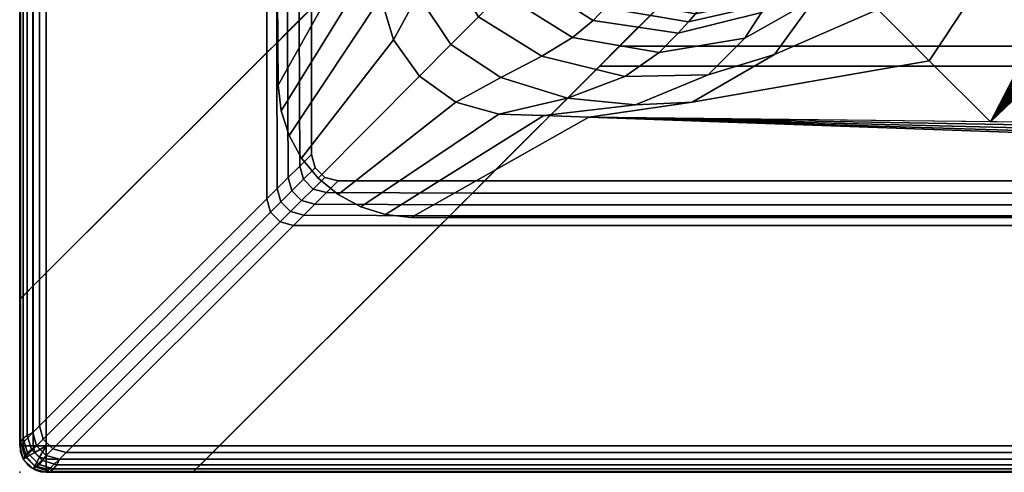
# Model space of a CAD drawing. Units: millimetres. Extents: x 4346 to 7192, y -2176 to 1540.
# Drawn here: x 4346 to 4420, y -2176 to -2141 of the extents above; entities that cross this region are included whole.
import ezdxf

# ---------------------------------------------------------------- set-up
doc = ezdxf.new("R2010")
doc.units = ezdxf.units.MM
doc.header["$LTSCALE"] = 200
for name, color, linetype in [('72_HWAP_LW_D2_PARTS', 2, 'Continuous'), ('72_HWAP_LW_D2SNAP', 10, 'Continuous'), ('72_HWAP_LW_D3_A-FURN-3-WKSF-FRAME-CONNECTOR-DUMMY', 7, 'Continuous'), ('72_HWAP_LW_D3_A-FURN-3-WKSF-FRAME-DUMMY', 7, 'Continuous'), ('72_HWAP_LW_D3_A-FURN-3-WKSF-TOP', 7, 'Continuous'), ('72_HWAP_LW_D3_A-FURN-3-WKSF-TRIM', 7, 'Continuous'), ('72_HWAP_LW_D3_LEG_BODY', 7, 'Continuous')]:
    doc.layers.add(name, color=color, linetype=linetype)

# ---------------------------------------------------------------- blocks, each defined once
blk = doc.blocks.new('72HWAP_LW_D3_CONNECTOR')
for points, invisible_edges in [([(0, 0.013, 0.7107), (0.0015, 0.0145, 0.7122), (0.072, 0.085, 0.7122), (0.0705, 0.0835, 0.6892)], 8), ([(0.0015, 0.0145, 0.7122), (0.072, 0.082, 0.7122), (0.072, 0.085, 0.7122)], 1), ([(0, 0.013, 0.708536), (0, 0.013, 0.7107), (0.0705, 0.0835, 0.6892), (0.000066, 0.013066, 0.707912)], 6), ([(0.000573, 0.013573, 0.706772), (0.000266, 0.013259, 0.707316), (0.000066, 0.013066, 0.707912), (0.0705, 0.0835, 0.6892)], 12), ([(0.000993, 0.013993, 0.706306), (0.000573, 0.013573, 0.706772), (0.0705, 0.0835, 0.6892), (0.018574, 0.031574, 0.690484)], 6), ([(0.020127, 0.033127, 0.689532), (0.019307, 0.032307, 0.689936), (0.018574, 0.031574, 0.690484), (0.0705, 0.0835, 0.6892)], 12), ([(0.021008, 0.034008, 0.689284), (0.020127, 0.033127, 0.689532), (0.0705, 0.0835, 0.6892), (0.021919, 0.034919, 0.6892)], 2), ([(0.0705, 0.0835, 0.6892), (0.0705, 0.082, 0.6892), (0.021919, 0.023919, 0.6892), (0.021919, 0.034919, 0.6892)], 2), ([(0.034919, 0.021919, 0.6892), (0.021919, 0.034919, 0.6892), (0.0705, 0.0835, 0.6892), (0.0705, 0.082, 0.6892)], 9), ([(0.0015, 0.0145, 0.7122), (0.07334, 0.077, 0.7122), (0.072341, 0.079412, 0.7122), (0.072, 0.082, 0.7122)], 9), ([(0.0015, 0.0145, 0.7122), (0.077, 0.07334, 0.7122), (0.074929, 0.074929, 0.7122), (0.07334, 0.077, 0.7122)], 9), ([(0.0015, 0.0145, 0.7122), (0.082, 0.072, 0.7122), (0.079412, 0.072341, 0.7122), (0.077, 0.07334, 0.7122)], 9), ([(0.0015, 0.0145, 0.7122), (0.0145, 0.0015, 0.7122), (0.085, 0.072, 0.7122), (0.082, 0.072, 0.7122)], 9), ([(0.085, 0.072, 0.7122), (0.0145, 0.0015, 0.7122), (0.013, 0, 0.7107), (0.0835, 0.0705, 0.6892)], 4), ([(0.0835, 0.0705, 0.6892), (0.013, 0, 0.7107), (0.013, 0, 0.708536), (0.013066, 0.000066, 0.707912)], 9), ([(0.013066, 0.000066, 0.707912), (0.013266, 0.000259, 0.707316), (0.013573, 0.000573, 0.706772), (0.0835, 0.0705, 0.6892)], 12), ([(0.0835, 0.0705, 0.6892), (0.013573, 0.000573, 0.706772), (0.013993, 0.000993, 0.706306), (0.031574, 0.018574, 0.690484)], 9), ([(0.034919, 0.021919, 0.6892), (0.023919, 0.021919, 0.6892), (0.082, 0.0705, 0.6892), (0.0835, 0.0705, 0.6892)], 2), ([(0.031574, 0.018574, 0.690484), (0.032307, 0.019307, 0.689936), (0.033127, 0.020127, 0.689532), (0.0835, 0.0705, 0.6892)], 12), ([(0.0835, 0.0705, 0.6892), (0.033127, 0.020127, 0.689532), (0.034008, 0.021008, 0.689284), (0.034919, 0.021919, 0.6892)], 1), ([(0.034919, 0.021919, 0.6892), (0.023919, 0.021919, 0.6892), (0.021919, 0.023919, 0.6892), (0.021919, 0.034919, 0.6892)], 10), ([(0.023919, 0.021919, 0.6892), (0.022919, 0.022187, 0.6892), (0.022187, 0.022919, 0.6892), (0.021919, 0.023919, 0.6892)], 8), ([(0.0015, 0.0145, 0.7122), (0.0015, 0.0035, 0.7122), (0.0035, 0.0015, 0.7122), (0.0145, 0.0015, 0.7122)], 10), ([(0.0015, 0.0035, 0.7122), (0.001768, 0.0025, 0.7122), (0.0025, 0.001768, 0.7122), (0.0035, 0.0015, 0.7122)], 8)]:
    blk.add_3dface(points, dxfattribs=dict(invisible_edges=invisible_edges))
for points in [[(0.000993, 0.002993, 0.706306), (0.000993, 0.013993, 0.706306), (0.018574, 0.031574, 0.690484), (0.018574, 0.020574, 0.690484)], [(0.020574, 0.018574, 0.690484), (0.031574, 0.018574, 0.690484), (0.013993, 0.000993, 0.706306), (0.002993, 0.000993, 0.706306)], [(0.0015, 0.0145, 0.7122), (0, 0.013, 0.7107), (0, 0.002, 0.7107), (0.0015, 0.0035, 0.7122)], [(0, 0.002, 0.7107), (0, 0.013, 0.7107), (0, 0.013, 0.708536), (0, 0.002, 0.708536)], [(0.0145, 0.0015, 0.7122), (0.0035, 0.0015, 0.7122), (0.002, 0, 0.7107), (0.013, 0, 0.7107)], [(0.013, 0, 0.7107), (0.002, 0, 0.7107), (0.002, 0, 0.708536), (0.013, 0, 0.708536)]]:
    blk.add_3dface(points)
mesh = blk.add_polymesh((2, 5))
for k, corner in enumerate([(0.018574, 0.031574, 0.690484), (0.019307, 0.032307, 0.689936), (0.020127, 0.033127, 0.689532), (0.021008, 0.034008, 0.689284), (0.021919, 0.034919, 0.6892), (0.018574, 0.020574, 0.690484), (0.019352, 0.021352, 0.689914), (0.020183, 0.022183, 0.689516), (0.021043, 0.023043, 0.68928), (0.021919, 0.023919, 0.6892)]):
    mesh.set_mesh_vertex(divmod(k, 5), corner)
mesh = blk.add_polymesh((4, 5))
for k, corner in enumerate([(0.023919, 0.021919, 0.6892), (0.023044, 0.021044, 0.68928), (0.022183, 0.020183, 0.689516), (0.021353, 0.019353, 0.689914), (0.020574, 0.018574, 0.690484), (0.022919, 0.022187, 0.6892), (0.022044, 0.021312, 0.68928), (0.021183, 0.020451, 0.689516), (0.020353, 0.019621, 0.689914), (0.019574, 0.018842, 0.690484), (0.022187, 0.022919, 0.6892), (0.021312, 0.022044, 0.68928), (0.020451, 0.021183, 0.689516), (0.019621, 0.020353, 0.689914), (0.018842, 0.019574, 0.690484), (0.021919, 0.023919, 0.6892), (0.021044, 0.023044, 0.68928), (0.020183, 0.022183, 0.689516), (0.019353, 0.021353, 0.689914), (0.018574, 0.020574, 0.690484)]):
    mesh.set_mesh_vertex(divmod(k, 5), corner)
mesh = blk.add_polymesh((2, 5))
for k, corner in enumerate([(0.020574, 0.018574, 0.690484), (0.021352, 0.019352, 0.689914), (0.022183, 0.020183, 0.689516), (0.023043, 0.021043, 0.68928), (0.023919, 0.021919, 0.6892), (0.031574, 0.018574, 0.690484), (0.032307, 0.019307, 0.689936), (0.033127, 0.020127, 0.689532), (0.034008, 0.021008, 0.689284), (0.034919, 0.021919, 0.6892)]):
    mesh.set_mesh_vertex(divmod(k, 5), corner)
mesh = blk.add_polymesh((2, 4))
for k, corner in enumerate([(0.002993, 0.000993, 0.706306), (0.001993, 0.001261, 0.706306), (0.001261, 0.001993, 0.706306), (0.000993, 0.002993, 0.706306), (0.020574, 0.018574, 0.690484), (0.019574, 0.018842, 0.690484), (0.018842, 0.019574, 0.690484), (0.018574, 0.020574, 0.690484)]):
    mesh.set_mesh_vertex(divmod(k, 4), corner)
mesh = blk.add_polymesh((2, 5))
for k, corner in enumerate([(0, 0.013, 0.708536), (0.000066, 0.013066, 0.707912), (0.000259, 0.013259, 0.707316), (0.000573, 0.013573, 0.706772), (0.000993, 0.013993, 0.706306), (0, 0.002, 0.708536), (0.000066, 0.002278, 0.707912), (0.000259, 0.002544, 0.707316), (0.000573, 0.002786, 0.706772), (0.000993, 0.002993, 0.706306)]):
    mesh.set_mesh_vertex(divmod(k, 5), corner)
mesh = blk.add_polymesh((2, 4))
for k, corner in enumerate([(0.0035, 0.0015, 0.7122), (0.0025, 0.001768, 0.7122), (0.001768, 0.0025, 0.7122), (0.0015, 0.0035, 0.7122), (0.002, 0, 0.7107), (0.001, 0.000268, 0.7107), (0.000268, 0.001, 0.7107), (0, 0.002, 0.7107)]):
    mesh.set_mesh_vertex(divmod(k, 4), corner)
mesh = blk.add_polymesh((4, 5))
for k, corner in enumerate([(0.002993, 0.000993, 0.706306), (0.00278, 0.000567, 0.706784), (0.002537, 0.000255, 0.707331), (0.002273, 0.000065, 0.707922), (0.002, 0, 0.708536), (0.001993, 0.001261, 0.706306), (0.001725, 0.00089, 0.706784), (0.001464, 0.000596, 0.707331), (0.001219, 0.000387, 0.707922), (0.001, 0.000268, 0.708536), (0.001261, 0.001993, 0.706306), (0.00089, 0.001725, 0.706784), (0.000596, 0.001464, 0.707331), (0.000387, 0.001219, 0.707922), (0.000268, 0.001, 0.708536), (0.000993, 0.002993, 0.706306), (0.000567, 0.00278, 0.706784), (0.000255, 0.002537, 0.707331), (0.000065, 0.002273, 0.707922), (0, 0.002, 0.708536)]):
    mesh.set_mesh_vertex(divmod(k, 5), corner)
mesh = blk.add_polymesh((2, 4))
for k, corner in enumerate([(0.002, 0, 0.7107), (0.001, 0.000268, 0.7107), (0.000268, 0.001, 0.7107), (0, 0.002, 0.7107), (0.002, 0, 0.708536), (0.001, 0.000268, 0.708536), (0.000268, 0.001, 0.708536), (0, 0.002, 0.708536)]):
    mesh.set_mesh_vertex(divmod(k, 4), corner)
mesh = blk.add_polymesh((2, 5))
for k, corner in enumerate([(0.002, 0, 0.708536), (0.002278, 0.000066, 0.707912), (0.002544, 0.000259, 0.707316), (0.002786, 0.000573, 0.706772), (0.002993, 0.000993, 0.706306), (0.013, 0, 0.708536), (0.013066, 0.000066, 0.707912), (0.013266, 0.000259, 0.707316), (0.013573, 0.000573, 0.706772), (0.013993, 0.000993, 0.706306)]):
    mesh.set_mesh_vertex(divmod(k, 5), corner)
blk = doc.blocks.new('72HWAP_LW_D3_CURA-1608_FRAME')
for points in [[(0.013, 0, 0.7107), (1.587, 0, 0.7107), (1.587, 0, 0.708536), (0.013, 0, 0.708536)], [(0.0145, -0.0015, 0.7122), (1.5855, -0.0015, 0.7122), (1.587, 0, 0.7107), (0.013, 0, 0.7107)], [(0.013993, -0.000993, 0.706306), (1.586007, -0.000993, 0.706306), (1.568426, -0.018574, 0.690484), (0.031574, -0.018574, 0.690484)], [(0.085, -0.072, 0.7122), (1.515, -0.072, 0.7122), (1.5855, -0.0015, 0.7122), (0.0145, -0.0015, 0.7122)], [(0, -0.787, 0.7107), (0, -0.013, 0.7107), (0, -0.013, 0.708536), (0, -0.787, 0.708536)], [(0.0015, -0.7855, 0.7122), (0.0015, -0.0145, 0.7122), (0, -0.013, 0.7107), (0, -0.787, 0.7107)], [(0.000993, -0.786007, 0.706306), (0.000993, -0.013993, 0.706306), (0.018574, -0.031574, 0.690484), (0.018574, -0.768426, 0.690484)], [(0.072, -0.715, 0.7122), (0.072, -0.085, 0.7122), (0.0015, -0.0145, 0.7122), (0.0015, -0.7855, 0.7122)], [(0.021919, -0.765081, 0.6892), (0.021919, -0.034919, 0.6892), (0.03055, -0.04355, 0.6892), (0.03055, -0.75645, 0.6892)], [(0.03055, -0.75645, 0.6892), (0.03055, -0.04355, 0.6892), (0.03205, -0.04505, 0.6907), (0.03205, -0.75495, 0.6907)], [(0.03205, -0.75495, 0.6907), (0.03205, -0.04505, 0.6907), (0.03205, -0.04505, 0.7082), (0.03205, -0.75495, 0.7082)], [(0.03205, -0.75495, 0.7082), (0.03205, -0.04505, 0.7082), (0.03795, -0.05095, 0.7082), (0.03795, -0.74905, 0.7082)]]:
    blk.add_3dface(points)
mesh = blk.add_polymesh((2, 5))
for k, corner in enumerate([(1.587, 0, 0.708536), (1.586934, -0.000066, 0.707912), (1.586734, -0.000259, 0.707316), (1.586427, -0.000573, 0.706772), (1.586007, -0.000993, 0.706306), (0.013, 0, 0.708536), (0.013066, -0.000066, 0.707912), (0.013259, -0.000259, 0.707316), (0.013573, -0.000573, 0.706772), (0.013993, -0.000993, 0.706306)]):
    mesh.set_mesh_vertex(divmod(k, 5), corner)
mesh = blk.add_polymesh((2, 5))
for k, corner in enumerate([(0, -0.013, 0.708536), (0.000066, -0.013066, 0.707912), (0.000259, -0.013266, 0.707316), (0.000573, -0.013573, 0.706772), (0.000993, -0.013993, 0.706306), (0, -0.787, 0.708536), (0.000066, -0.786934, 0.707912), (0.000259, -0.786741, 0.707316), (0.000573, -0.786427, 0.706772), (0.000993, -0.786007, 0.706306)]):
    mesh.set_mesh_vertex(divmod(k, 5), corner)
mesh = blk.add_polymesh((2, 5))
for k, corner in enumerate([(1.568426, -0.018574, 0.690484), (1.567693, -0.019307, 0.689936), (1.566873, -0.020127, 0.689532), (1.565992, -0.021008, 0.689284), (1.565081, -0.021919, 0.6892), (0.031574, -0.018574, 0.690484), (0.032307, -0.019307, 0.689936), (0.033127, -0.020127, 0.689532), (0.034008, -0.021008, 0.689284), (0.034919, -0.021919, 0.6892)]):
    mesh.set_mesh_vertex(divmod(k, 5), corner)
mesh = blk.add_polymesh((2, 5))
for k, corner in enumerate([(0.018574, -0.031574, 0.690484), (0.019307, -0.032307, 0.689936), (0.020127, -0.033127, 0.689532), (0.021008, -0.034008, 0.689284), (0.021919, -0.034919, 0.6892), (0.018574, -0.768426, 0.690484), (0.019307, -0.767693, 0.689936), (0.020127, -0.766873, 0.689532), (0.021008, -0.765992, 0.689284), (0.021919, -0.765081, 0.6892)]):
    mesh.set_mesh_vertex(divmod(k, 5), corner)
blk = doc.blocks.new('83528551-a707-4ae8-a42a-0e04d41a1633')
at = {"color": 0}
for points in [[(0, -1), (1, -1), (1, 0), (0, 0)], [(0, 0, -0.0175), (1, 0, -0.0175), (1, -1, -0.0175), (0, -1, -0.0175)]]:
    blk.add_3dface(points, dxfattribs=at)
blk = doc.blocks.new('72HWAP_LW_D3_EDGE_CORNER')
mesh = blk.add_polymesh((4, 8))
for k, corner in enumerate([(0.002, -0.002, 0), (0.002, -0.001, -0.000268), (0.002, -0.000268, -0.001), (0.002, 0, -0.002), (0.002, 0, -0.0155), (0.002, -0.000268, -0.0165), (0.002, -0.001, -0.017232), (0.002, -0.002, -0.0175), (0.002, -0.002, 0), (0.0015, -0.001134, -0.000268), (0.001134, -0.0005, -0.001), (0.001, -0.000268, -0.002), (0.001, -0.000268, -0.0155), (0.001134, -0.0005, -0.0165), (0.0015, -0.001134, -0.017232), (0.002, -0.002, -0.0175), (0.002, -0.002, 0), (0.001134, -0.0015, -0.000268), (0.0005, -0.001134, -0.001), (0.000268, -0.001, -0.002), (0.000268, -0.001, -0.0155), (0.0005, -0.001134, -0.0165), (0.001134, -0.0015, -0.017232), (0.002, -0.002, -0.0175), (0.002, -0.002, 0), (0.001, -0.002, -0.000268), (0.000268, -0.002, -0.001), (0, -0.002, -0.002), (0, -0.002, -0.0155), (0.000268, -0.002, -0.0165), (0.001, -0.002, -0.017232), (0.002, -0.002, -0.0175)]):
    mesh.set_mesh_vertex(divmod(k, 8), corner)
blk = doc.blocks.new('72HWAP_LW_D3_EDGE')
blk.add_3dface([(0, 0, -0.002), (0, 0, -0.0155), (0, -1, -0.0155), (0, -1, -0.002)])
mesh = blk.add_polymesh((2, 4))
for k, corner in enumerate([(0.002, 0, 0), (0.001, 0, -0.000268), (0.000268, 0, -0.001), (0, 0, -0.002), (0.002, -1, 0), (0.001, -1, -0.000268), (0.000268, -1, -0.001), (0, -1, -0.002)]):
    mesh.set_mesh_vertex(divmod(k, 4), corner)
mesh = blk.add_polymesh((2, 4))
for k, corner in enumerate([(0, 0, -0.0155), (0.000268, 0, -0.0165), (0.001, 0, -0.017232), (0.002, 0, -0.0175), (0, -1, -0.0155), (0.000268, -1, -0.0165), (0.001, -1, -0.017232), (0.002, -1, -0.0175)]):
    mesh.set_mesh_vertex(divmod(k, 4), corner)
blk = doc.blocks.new('72_HWAP_LW_D2_CURA-XXXX-2LN_CORNER_2DSYMBOL')
at = {"layer": '72_HWAP_LW_D2_PARTS', "color": 1}
blk.add_arc((0.002, -0.002), 0.002, 90, 180, dxfattribs=at)
blk = doc.blocks.new('72_HWAP_LW_D2_CURA_XXXX_2LN_SIDES_2DSYMBOL')
at = {"layer": '72_HWAP_LW_D2_PARTS', "color": 1}
blk.add_line((0, 0), (1, 0), dxfattribs=at)
blk = doc.blocks.new('72_HWAP_LW_D2_SNAP')
at = {"layer": '72_HWAP_LW_D2SNAP'}
blk.add_point((0, 0), dxfattribs=at)
blk = doc.blocks.new('72hwap_lw29C32411D44BF44CD9F7BA0B2590B2FFC')
for name in ['72_HWAP_LW_D2_CURA-XXXX-2LN_CORNER_2DSYMBOL', '72_HWAP_LW_D2_SNAP']:
    blk.add_blockref(name, (0, 0))
at = {"xscale": 1.596}
blk.add_blockref('72_HWAP_LW_D2_CURA_XXXX_2LN_SIDES_2DSYMBOL', (0.002, 0), dxfattribs=at)
at = {"xscale": 0.796, "rotation": 270}
blk.add_blockref('72_HWAP_LW_D2_CURA_XXXX_2LN_SIDES_2DSYMBOL', (0, -0.002), dxfattribs=at)
blk = doc.blocks.new('72HWAP_LW_D3_CULG_18_FG_TRIM')
for points, invisible_edges in [([(0.019419, 0.029115, 0.68891), (0.06814, 0.086091, 0.6892), (0.067958, 0.142559, 0.6892), (0.018949, 0.101935, 0.68891)], 5), ([(0.06814, 0.086091, 0.6892), (0.019419, 0.029115, 0.68891), (0.019651, 0.027185, 0.68891)], 9), ([(0.019651, 0.027185, 0.68891), (0.020245, 0.025335, 0.68891), (0.021181, 0.023631, 0.68891), (0.06814, 0.086091, 0.6892)], 12), ([(0.06814, 0.086091, 0.6892), (0.021181, 0.023631, 0.68891), (0.022423, 0.022135, 0.68891), (0.023926, 0.020903, 0.68891)], 9), ([(0.027491, 0.019396, 0.68891), (0.06814, 0.086091, 0.6892), (0.023926, 0.020903, 0.68891), (0.025636, 0.019978, 0.68891)], 3), ([(0.029422, 0.019176, 0.68891), (0.086082, 0.068264, 0.6892), (0.06814, 0.086091, 0.6892), (0.027491, 0.019396, 0.68891)], 5), ([(0.102243, 0.019176, 0.68891), (0.14255, 0.068446, 0.6892), (0.086082, 0.068264, 0.6892), (0.029422, 0.019176, 0.68891)], 5), ([(0.106506, 0.026046, 0.6807), (0.072933, 0.026374, 0.680688), (0.114738, 0.066356, 0.6807), (0.142557, 0.066446, 0.6807)], 8)]:
    blk.add_3dface(points, dxfattribs=dict(invisible_edges=invisible_edges))
for points in [[(0.026886, 0.042497, 0.6807), (0.019419, 0.029115, 0.68891), (0.018949, 0.101935, 0.68891), (0.024173, 0.106192, 0.681526)], [(0.106467, 0.024427, 0.681526), (0.102243, 0.019176, 0.68891), (0.029422, 0.019176, 0.68891), (0.042755, 0.026729, 0.6807)]]:
    blk.add_3dface(points)
mesh = blk.add_polymesh((2, 5))
for k, corner in enumerate([(0.072933, 0.026374, 0.680688), (0.068336, 0.030957, 0.679172), (0.064472, 0.034809, 0.67534), (0.061905, 0.037367, 0.669744), (0.061026, 0.038287, 0.6632), (0.095569, 0.070058, 0.669645), (0.094806, 0.070854, 0.666969), (0.094304, 0.071352, 0.664163), (0.094096, 0.071559, 0.661284), (0.09409, 0.071565, 0.65839)]):
    mesh.set_mesh_vertex(divmod(k, 5), corner)
mesh = blk.add_polymesh((2, 9))
for k, corner in enumerate([(0.095569, 0.070058, 0.669645), (0.095452, 0.068049, 0.671917), (0.096296, 0.066298, 0.674236), (0.098483, 0.065582, 0.676176), (0.101183, 0.065577, 0.677574), (0.104443, 0.065803, 0.678847), (0.107801, 0.066009, 0.679838), (0.111243, 0.066194, 0.680476), (0.114738, 0.066356, 0.6807), (0.072933, 0.026374, 0.680688), (0.072933, 0.026374, 0.680688), (0.072933, 0.026374, 0.680688), (0.072933, 0.026374, 0.680688), (0.072933, 0.026374, 0.680688), (0.072933, 0.026374, 0.680688), (0.072933, 0.026374, 0.680688), (0.072933, 0.026374, 0.680688), (0.072933, 0.026374, 0.680688)]):
    mesh.set_mesh_vertex(divmod(k, 9), corner)
mesh = blk.add_polymesh((5, 5))
for k, corner in enumerate([(0.037652, 0.037463, 0.6632), (0.036234, 0.036036, 0.667971), (0.034478, 0.034268, 0.672509), (0.0324, 0.032177, 0.676764), (0.030029, 0.029791, 0.6807), (0.034156, 0.042875, 0.6632), (0.032888, 0.041313, 0.668383), (0.031484, 0.038994, 0.673124), (0.02991, 0.035911, 0.67723), (0.028077, 0.032525, 0.6807), (0.033158, 0.049246, 0.6632), (0.031699, 0.047816, 0.669289), (0.029921, 0.045229, 0.674479), (0.028312, 0.040909, 0.678254), (0.027142, 0.035751, 0.6807), (0.034664, 0.055522, 0.6632), (0.032748, 0.054262, 0.670195), (0.030014, 0.051489, 0.675834), (0.027784, 0.046015, 0.679278), (0.027011, 0.039124, 0.6807), (0.038325, 0.060841, 0.6632), (0.035727, 0.059561, 0.670607), (0.031512, 0.056488, 0.676449), (0.027954, 0.050274, 0.679744), (0.026886, 0.042497, 0.6807)]):
    mesh.set_mesh_vertex(divmod(k, 5), corner)
mesh = blk.add_polymesh((2, 9))
for k, corner in enumerate([(0.026886, 0.042497, 0.6807), (0.027011, 0.039124, 0.6807), (0.027142, 0.035751, 0.6807), (0.028077, 0.032525, 0.6807), (0.030029, 0.029791, 0.6807), (0.032776, 0.027857, 0.6807), (0.036008, 0.026942, 0.6807), (0.039382, 0.026832, 0.6807), (0.042755, 0.026729, 0.6807), (0.019419, 0.029115, 0.68891), (0.019651, 0.027185, 0.68891), (0.020245, 0.025335, 0.68891), (0.021181, 0.023631, 0.68891), (0.022423, 0.022135, 0.68891), (0.023926, 0.020903, 0.68891), (0.025636, 0.019978, 0.68891), (0.027491, 0.019396, 0.68891), (0.029422, 0.019176, 0.68891)]):
    mesh.set_mesh_vertex(divmod(k, 9), corner)
mesh = blk.add_polymesh((5, 5))
for k, corner in enumerate([(0.062354, 0.039624, 0.6447), (0.062332, 0.039602, 0.649361), (0.062105, 0.039373, 0.65401), (0.061669, 0.038935, 0.65863), (0.061026, 0.038287, 0.6632), (0.057175, 0.036139, 0.6447), (0.057147, 0.036096, 0.649368), (0.056898, 0.035814, 0.654022), (0.056426, 0.035306, 0.65864), (0.05573, 0.034591, 0.6632), (0.051056, 0.034901, 0.6447), (0.051031, 0.034837, 0.649384), (0.050773, 0.03449, 0.654049), (0.050256, 0.033882, 0.658664), (0.049464, 0.033044, 0.6632), (0.044929, 0.0361, 0.6447), (0.044892, 0.036025, 0.649401), (0.044589, 0.035635, 0.654076), (0.043992, 0.034951, 0.658688), (0.043087, 0.034002, 0.6632), (0.039727, 0.039551, 0.6447), (0.039666, 0.03949, 0.649408), (0.039301, 0.039122, 0.654088), (0.038627, 0.038444, 0.658699), (0.037652, 0.037463, 0.6632)]):
    mesh.set_mesh_vertex(divmod(k, 5), corner)
mesh = blk.add_polymesh((5, 5))
for k, corner in enumerate([(0.061026, 0.038287, 0.6632), (0.059762, 0.03568, 0.670607), (0.056717, 0.031445, 0.676449), (0.050526, 0.027848, 0.679744), (0.042755, 0.026729, 0.6807), (0.05573, 0.034591, 0.6632), (0.054483, 0.032667, 0.670195), (0.051727, 0.029915, 0.675834), (0.046268, 0.027651, 0.679278), (0.039382, 0.026832, 0.6807), (0.049464, 0.033044, 0.6632), (0.048044, 0.031576, 0.669289), (0.045468, 0.029782, 0.674479), (0.041158, 0.028145, 0.678254), (0.036008, 0.026942, 0.6807), (0.043087, 0.034002, 0.6632), (0.041533, 0.032724, 0.668383), (0.039223, 0.031304, 0.673124), (0.036151, 0.029711, 0.67723), (0.032776, 0.027857, 0.6807), (0.037652, 0.037463, 0.6632), (0.036234, 0.036036, 0.667971), (0.034478, 0.034268, 0.672509), (0.0324, 0.032177, 0.676764), (0.030029, 0.029791, 0.6807)]):
    mesh.set_mesh_vertex(divmod(k, 5), corner)
mesh = blk.add_polymesh((2, 5))
for k, corner in enumerate([(0.042755, 0.026729, 0.6807), (0.050526, 0.027848, 0.679744), (0.056717, 0.031445, 0.676449), (0.059762, 0.03568, 0.670607), (0.061026, 0.038287, 0.6632), (0.072933, 0.026374, 0.680688), (0.068336, 0.030957, 0.679172), (0.064472, 0.034809, 0.67534), (0.061905, 0.037367, 0.669744), (0.061026, 0.038287, 0.6632)]):
    mesh.set_mesh_vertex(divmod(k, 5), corner)
mesh = blk.add_polymesh((2, 5))
for k, corner in enumerate([(0.106506, 0.026046, 0.6807), (0.106495, 0.025579, 0.680756), (0.106484, 0.025137, 0.680919), (0.106475, 0.024746, 0.68118), (0.106467, 0.024427, 0.681526), (0.042755, 0.026729, 0.6807), (0.042755, 0.026729, 0.6807), (0.042755, 0.026729, 0.6807), (0.042755, 0.026729, 0.6807), (0.042755, 0.026729, 0.6807)]):
    mesh.set_mesh_vertex(divmod(k, 5), corner)
blk = doc.blocks.new('72hwap_lw26BC9639744DF4F8DB88594ACD96B6DFE')
blk.add_blockref('72_HWAP_LW_D2_SNAP', (0, 0))
blk = doc.blocks.new('XCAD033BB8EE8D99E5D7FF67D5B84D664990DE')
at = {"color": 7}
blk.add_blockref('72hwap_lw26BC9639744DF4F8DB88594ACD96B6DFE', (0, 0), dxfattribs=at)
at = {"layer": '72_HWAP_LW_D3_LEG_BODY', "color": 0}
blk.add_blockref('72HWAP_LW_D3_CULG_18_FG_TRIM', (0, 0), dxfattribs=at)

msp = doc.modelspace()

# ---------------------------------------------------------------- block references
at = {"color": 7, "xscale": 999.9999999997672, "yscale": 999.9999999997672, "zscale": 999.9999999997726, "rotation": 90}
msp.add_blockref('72hwap_lw29C32411D44BF44CD9F7BA0B2590B2FFC', (4345.568, -2175.539, 273.733), dxfattribs=at)
at = {"color": 7, "xscale": 1000, "yscale": 999.9999999997672, "zscale": 999.9999999997726}
msp.add_blockref('XCAD033BB8EE8D99E5D7FF67D5B84D664990DE', (4345.568, -2175.539, 273.733), dxfattribs=at)
at = {"layer": '72_HWAP_LW_D3_A-FURN-3-WKSF-FRAME-CONNECTOR-DUMMY', "color": 0, "xscale": -999.9999999997672, "yscale": 999.9999999997672, "zscale": 999.9999999997726, "rotation": 270}
msp.add_blockref('72HWAP_LW_D3_CONNECTOR', (4345.568, -2175.539, 273.733), dxfattribs=at)
at = {"layer": '72_HWAP_LW_D3_A-FURN-3-WKSF-FRAME-DUMMY', "color": 0, "xscale": 999.9999999997672, "yscale": 999.9999999997672, "zscale": 999.9999999997726, "rotation": 90}
msp.add_blockref('72HWAP_LW_D3_CURA-1608_FRAME', (4345.568, -2175.539, 273.733), dxfattribs=at)
at = {"layer": '72_HWAP_LW_D3_A-FURN-3-WKSF-TOP', "color": 0, "xscale": 1595.999999999534, "yscale": 796, "zscale": 999.9999999997726, "rotation": 90}
msp.add_blockref('83528551-a707-4ae8-a42a-0e04d41a1633', (4347.568, -2173.539, 1003.433), dxfattribs=at)
at = {"layer": '72_HWAP_LW_D3_A-FURN-3-WKSF-TRIM', "color": 0, "zscale": 999.9999999997726}
for name, p, xscale, yscale, rotation in [('72HWAP_LW_D3_EDGE', (4345.568, -2173.539, 1003.433), -1000, 1595.999999999534, 180), ('72HWAP_LW_D3_EDGE_CORNER', (4345.568, -2175.539, 1003.433), 999.9999999997672, 999.9999999997672, 90), ('72HWAP_LW_D3_EDGE', (4347.568, -2175.539, 1003.433), 999.9999999997672, 796, 90)]:
    msp.add_blockref(name, p, dxfattribs=dict(at, xscale=xscale, yscale=yscale, rotation=rotation))

doc.saveas('drawing.dxf')
